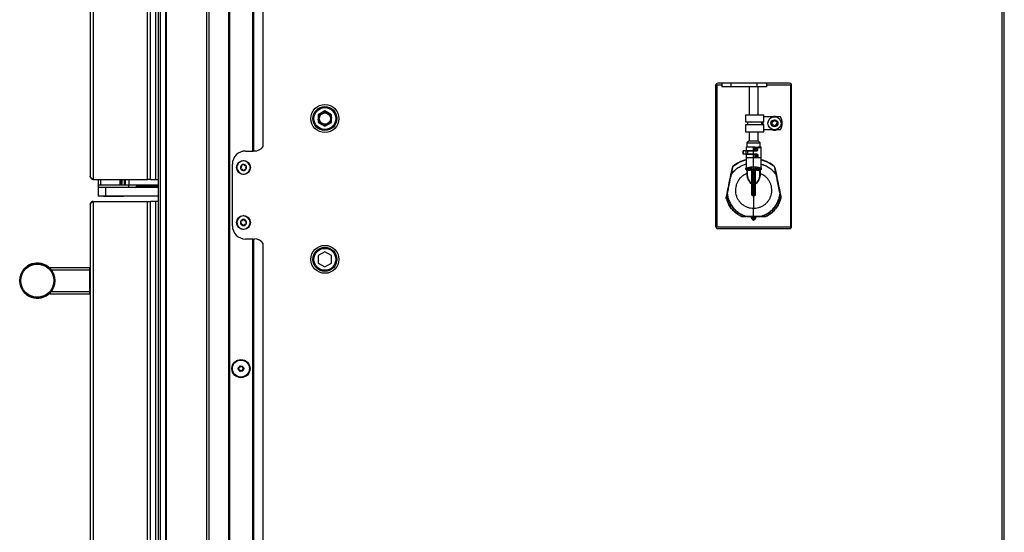
# Model space of a CAD drawing. Units: inches. Extents: x 18 to 134, y 15 to 138.
# Drawn here: x 106 to 134, y 30 to 44 of the extents above; entities that cross this region are included whole.
import ezdxf

# ---------------------------------------------------------------- set-up
doc = ezdxf.new("R2010")
doc.units = ezdxf.units.IN
doc.header["$MEASUREMENT"] = 0

msp = doc.modelspace()

# ---------------------------------------------------------------- linework, layer by layer
at = {"color": 7, "linetype": 'Continuous', "lineweight": 25}
for p, q in [((109.622, 91.66), (109.622, 19.3)), ((109.682, 91.66), (109.682, 19.3)), ((109.843, 19.3), (109.843, 91.66)), ((109.853, 19.3), (109.853, 91.66)), ((111.003, 19.3), (111.003, 91.66)), ((111.063, 91.66), (111.063, 19.3)), ((111.628, 19.3), (111.628, 91.66)), ((111.638, 91.66), (111.638, 19.3)), ((111.648, 91.66), (111.648, 19.3)), ((107.69, 90.461), (107.69, 40.014)), ((107.779, 90.55), (107.779, 39.925)), ((109.315, 39.925), (109.315, 90.55)), ((109.404, 39.925), (109.404, 90.55)), ((109.556, 39.925), (109.556, 90.55)), ((133.57, 90.168), (133.57, 19.432)), ((133.64, 19.526), (133.64, 90.074)), ((112.308, 40.732), (112.308, 70.228)), ((112.318, 40.732), (112.318, 70.228)), ((112.328, 70.228), (112.328, 40.732)), ((112.603, 40.857), (112.603, 70.103)), ((125.445, 42.598), (125.445, 38.589)), ((125.478, 42.616), (125.478, 38.571)), ((127.543, 42.658), (125.505, 42.658)), ((125.621, 42.658), (125.621, 42.558)), ((125.879, 42.558), (125.621, 42.558)), ((125.879, 42.658), (125.879, 42.558)), ((126.629, 42.558), (125.879, 42.558)), ((126.399, 42.558), (126.399, 41.757)), ((126.629, 42.558), (126.629, 42.658)), ((126.886, 42.558), (126.629, 42.558)), ((126.649, 41.757), (126.649, 42.558)), ((126.886, 42.658), (126.886, 42.558)), ((127.57, 42.616), (127.57, 38.571)), ((127.603, 38.589), (127.603, 42.598)), ((114.353, 41.872), (114.166, 41.763)), ((114.166, 41.763), (114.166, 41.547)), ((114.168, 41.741), (114.166, 41.74)), ((114.168, 41.741), (114.255, 41.815)), ((114.337, 41.858), (114.332, 41.859)), ((114.337, 41.858), (114.444, 41.819)), ((114.541, 41.763), (114.353, 41.872)), ((114.522, 41.77), (114.521, 41.775)), ((114.522, 41.77), (114.541, 41.667)), ((114.541, 41.547), (114.541, 41.763)), ((126.297, 41.757), (126.297, 41.557)), ((126.297, 41.757), (126.811, 41.757)), ((126.811, 41.557), (126.811, 41.757)), ((127.285, 41.707), (126.811, 41.707)), ((114.184, 41.537), (114.166, 41.639)), ((114.166, 41.547), (114.353, 41.439)), ((114.37, 41.449), (114.281, 41.481)), ((114.353, 41.439), (114.541, 41.547)), ((114.539, 41.565), (114.466, 41.504)), ((114.539, 41.565), (114.541, 41.567)), ((126.297, 41.557), (126.811, 41.557)), ((126.297, 41.482), (126.297, 41.282)), ((126.297, 41.482), (126.811, 41.482)), ((126.347, 41.557), (126.347, 41.482)), ((126.761, 41.482), (126.761, 41.557)), ((126.811, 41.282), (126.811, 41.482)), ((127.052, 41.517), (127.035, 41.496)), ((127.042, 41.48), (127.069, 41.476)), ((127.045, 41.564), (127.055, 41.539)), ((127.082, 41.574), (127.055, 41.578)), ((127.087, 41.463), (127.097, 41.438)), ((127.119, 41.604), (127.103, 41.583)), ((127.114, 41.435), (127.13, 41.457)), ((127.146, 41.577), (127.136, 41.602)), ((127.151, 41.465), (127.178, 41.462)), ((127.191, 41.56), (127.164, 41.563)), ((127.188, 41.476), (127.178, 41.5)), ((127.181, 41.523), (127.197, 41.544)), ((126.297, 41.282), (126.811, 41.282)), ((126.399, 41.282), (126.399, 41.024)), ((126.649, 41.024), (126.649, 41.282)), ((127.285, 41.332), (126.811, 41.332)), ((126.311, 40.845), (126.311, 40.74)), ((126.562, 40.845), (126.311, 40.845)), ((126.524, 40.84), (126.311, 40.833)), ((126.311, 40.833), (126.311, 40.74)), ((126.524, 40.845), (126.316, 40.838)), ((126.395, 41.024), (126.336, 40.965)), ((126.336, 40.965), (126.336, 40.845)), ((126.336, 40.965), (126.635, 40.965)), ((126.395, 41.024), (126.6, 41.024)), ((126.524, 40.845), (126.609, 40.842)), ((126.562, 40.839), (126.524, 40.84)), ((126.524, 40.282), (126.524, 40.84)), ((126.562, 40.75), (126.562, 40.845)), ((126.562, 40.845), (126.597, 40.845)), ((126.597, 40.75), (126.597, 40.845)), ((126.597, 40.845), (126.621, 40.845)), ((126.6, 41.024), (126.652, 41.024)), ((126.621, 40.75), (126.621, 40.845)), ((126.621, 40.845), (126.645, 40.845)), ((126.635, 40.965), (126.711, 40.965)), ((126.645, 40.75), (126.645, 40.845)), ((126.736, 40.845), (126.645, 40.845)), ((126.649, 40.84), (126.732, 40.838)), ((126.649, 40.836), (126.736, 40.833)), ((126.711, 40.965), (126.652, 41.024)), ((126.711, 40.845), (126.711, 40.965)), ((126.736, 40.535), (126.736, 40.845)), ((126.736, 40.263), (126.736, 40.833)), ((112.103, 40.732), (112.308, 40.732)), ((112.308, 40.732), (112.318, 40.732)), ((112.328, 40.732), (112.318, 40.732)), ((112.353, 40.732), (112.328, 40.732)), ((126.225, 40.64), (126.225, 40.74)), ((126.237, 40.74), (126.225, 40.74)), ((126.237, 40.64), (126.225, 40.64)), ((126.237, 40.64), (126.237, 40.74)), ((126.311, 40.74), (126.237, 40.74)), ((126.311, 40.64), (126.237, 40.64)), ((126.311, 40.64), (126.311, 40.74)), ((126.351, 40.74), (126.311, 40.74)), ((126.311, 40.64), (126.311, 40.535)), ((126.311, 40.64), (126.311, 40.263)), ((126.351, 40.64), (126.311, 40.64)), ((126.562, 40.535), (126.311, 40.535)), ((126.326, 40.75), (126.326, 40.74)), ((126.326, 40.75), (126.562, 40.75)), ((126.326, 40.64), (126.326, 40.63)), ((126.562, 40.63), (126.326, 40.63)), ((126.351, 40.74), (126.351, 40.64)), ((126.351, 40.74), (126.611, 40.74)), ((126.611, 40.64), (126.351, 40.64)), ((126.562, 40.75), (126.597, 40.75)), ((126.562, 40.63), (126.562, 40.535)), ((126.597, 40.63), (126.562, 40.63)), ((126.597, 40.535), (126.562, 40.535)), ((126.597, 40.75), (126.621, 40.75)), ((126.597, 40.63), (126.597, 40.535)), ((126.621, 40.63), (126.597, 40.63)), ((126.621, 40.535), (126.597, 40.535)), ((126.611, 40.74), (126.611, 40.75)), ((126.611, 40.64), (126.611, 40.63)), ((126.621, 40.75), (126.645, 40.75)), ((126.621, 40.63), (126.621, 40.535)), ((126.645, 40.63), (126.621, 40.63)), ((126.645, 40.535), (126.621, 40.535)), ((126.645, 40.63), (126.645, 40.535)), ((126.736, 40.535), (126.645, 40.535)), ((111.728, 38.607), (111.728, 40.357)), ((111.965, 40.292), (111.977, 40.272)), ((111.978, 40.252), (111.967, 40.233)), ((112, 40.315), (111.978, 40.314)), ((112.028, 40.345), (112.017, 40.326)), ((112.066, 40.327), (112.054, 40.346)), ((112.106, 40.318), (112.083, 40.317)), ((112.109, 40.276), (112.119, 40.296)), ((112.121, 40.237), (112.109, 40.256)), ((125.879, 40.06), (125.92, 40.266)), ((125.925, 40.265), (125.884, 40.059)), ((126.311, 40.263), (126.311, 40.249)), ((126.311, 40.213), (126.311, 40.249)), ((126.524, 40.282), (126.524, 39.554)), ((126.736, 40.249), (126.736, 40.263)), ((126.736, 40.249), (126.736, 40.213)), ((127.164, 40.059), (127.123, 40.265)), ((127.127, 40.266), (127.169, 40.06)), ((111.981, 40.21), (112.003, 40.211)), ((112.021, 40.202), (112.032, 40.182)), ((112.058, 40.183), (112.069, 40.203)), ((112.086, 40.213), (112.109, 40.214)), ((126.343, 40.182), (126.313, 40.21)), ((126.341, 40.047), (126.339, 40.097)), ((126.342, 40.1), (126.344, 40.05)), ((126.344, 40.05), (126.344, 40.179)), ((126.477, 39.789), (126.477, 40.191)), ((126.481, 39.552), (126.481, 40.224)), ((126.481, 40.224), (126.485, 40.224)), ((126.481, 40.191), (126.481, 39.789)), ((126.485, 40.224), (126.485, 39.552)), ((126.562, 39.552), (126.562, 40.224)), ((126.567, 40.224), (126.562, 40.224)), ((126.567, 40.224), (126.567, 39.552)), ((126.567, 39.789), (126.567, 40.191)), ((126.571, 40.191), (126.571, 39.789)), ((126.703, 40.05), (126.703, 40.179)), ((126.703, 40.05), (126.705, 40.1)), ((126.735, 40.21), (126.705, 40.182)), ((126.705, 40.1), (126.708, 40.183)), ((107.779, 39.925), (109.315, 39.925)), ((107.915, 39.925), (107.915, 39.761)), ((107.994, 39.761), (107.915, 39.761)), ((107.916, 39.761), (107.916, 39.701)), ((107.916, 39.701), (108.758, 39.701)), ((107.916, 39.696), (107.916, 39.446)), ((108.128, 39.696), (107.916, 39.696)), ((107.994, 39.761), (107.994, 39.925)), ((108.547, 39.761), (107.994, 39.761)), ((108.128, 39.696), (108.128, 39.446)), ((109.622, 39.696), (108.128, 39.696)), ((108.547, 39.761), (108.547, 39.925)), ((108.565, 39.761), (108.547, 39.761)), ((108.565, 39.761), (108.565, 39.925)), ((108.587, 39.761), (108.565, 39.761)), ((108.587, 39.925), (108.587, 39.761)), ((108.666, 39.761), (108.587, 39.761)), ((108.666, 39.761), (108.666, 39.925)), ((108.69, 39.761), (108.666, 39.761)), ((108.69, 39.761), (108.69, 39.925)), ((108.79, 39.761), (108.69, 39.761)), ((108.758, 39.701), (108.791, 39.701)), ((108.79, 39.925), (108.79, 39.761)), ((109.622, 39.761), (108.79, 39.761)), ((108.791, 39.701), (108.791, 39.761)), ((109.012, 39.736), (109.012, 39.761)), ((109.404, 39.925), (109.315, 39.925)), ((109.404, 39.925), (109.556, 39.925)), ((109.556, 39.925), (109.622, 39.925)), ((109.603, 39.925), (109.603, 39.92)), ((109.603, 39.92), (109.622, 39.92)), ((126.571, 39.789), (126.567, 39.789)), ((108.128, 39.446), (107.916, 39.446)), ((108.066, 39.446), (108.066, 39.442)), ((108.641, 39.442), (108.066, 39.442)), ((109.624, 39.446), (108.128, 39.446)), ((108.641, 39.442), (108.641, 39.446)), ((126.485, 39.552), (126.481, 39.552)), ((126.485, 39.552), (126.524, 39.554)), ((126.486, 39.47), (126.524, 39.47)), ((126.524, 39.554), (126.562, 39.552)), ((126.524, 39.554), (126.524, 39.47)), ((126.524, 39.47), (126.562, 39.47)), ((126.524, 39.468), (126.524, 39.47)), ((126.524, 39.468), (126.524, 39.108)), ((126.567, 39.552), (126.562, 39.552)), ((107.69, 39.211), (107.69, 19.389)), ((107.779, 39.3), (107.779, 19.3)), ((107.779, 39.3), (109.315, 39.3)), ((109.315, 19.3), (109.315, 39.3)), ((109.315, 39.3), (109.404, 39.3)), ((109.404, 19.3), (109.404, 39.3)), ((109.556, 39.3), (109.404, 39.3)), ((109.556, 19.3), (109.556, 39.3)), ((109.622, 39.3), (109.556, 39.3)), ((126.461, 38.86), (126.412, 38.866)), ((126.461, 38.845), (126.461, 38.86)), ((126.469, 38.82), (126.469, 38.867)), ((126.478, 38.865), (126.474, 38.865)), ((126.474, 38.82), (126.474, 38.865)), ((126.478, 38.87), (126.479, 38.87)), ((126.479, 38.865), (126.478, 38.865)), ((126.479, 38.87), (126.483, 38.87)), ((126.483, 38.865), (126.479, 38.865)), ((126.479, 38.865), (126.479, 38.82)), ((126.524, 38.87), (126.483, 38.87)), ((126.524, 38.865), (126.483, 38.865)), ((126.565, 38.87), (126.524, 38.87)), ((126.524, 38.87), (126.524, 38.865)), ((126.565, 38.865), (126.524, 38.865)), ((126.524, 38.865), (126.524, 38.775)), ((126.565, 38.87), (126.569, 38.87)), ((126.569, 38.865), (126.565, 38.865)), ((126.569, 38.87), (126.57, 38.87)), ((126.57, 38.865), (126.569, 38.865)), ((126.569, 38.82), (126.569, 38.865)), ((126.574, 38.865), (126.57, 38.865)), ((126.574, 38.865), (126.574, 38.82)), ((126.579, 38.867), (126.579, 38.82)), ((126.661, 38.87), (126.586, 38.86)), ((126.586, 38.86), (126.586, 38.845)), ((111.962, 38.716), (111.977, 38.699)), ((111.993, 38.745), (111.971, 38.74)), ((111.98, 38.679), (111.973, 38.658)), ((111.99, 38.638), (112.012, 38.642)), ((112.015, 38.779), (112.008, 38.758)), ((112.031, 38.636), (112.046, 38.619)), ((112.056, 38.767), (112.041, 38.784)), ((112.071, 38.624), (112.079, 38.645)), ((112.097, 38.764), (112.074, 38.76)), ((112.094, 38.658), (112.116, 38.662)), ((112.106, 38.723), (112.113, 38.744)), ((112.124, 38.687), (112.11, 38.704)), ((127.57, 38.571), (125.478, 38.571)), ((126.474, 38.82), (126.469, 38.82)), ((126.474, 38.82), (126.479, 38.82)), ((126.574, 38.82), (126.569, 38.82)), ((126.579, 38.82), (126.574, 38.82)), ((125.505, 38.529), (127.543, 38.529)), ((112.308, 38.232), (112.103, 38.232)), ((112.308, 19.3), (112.308, 38.232)), ((112.318, 38.232), (112.308, 38.232)), ((112.318, 19.3), (112.318, 38.232)), ((112.318, 38.232), (112.328, 38.232)), ((112.328, 38.232), (112.328, 19.3)), ((112.328, 38.232), (112.353, 38.232)), ((112.603, 19.3), (112.603, 38.107)), ((114.353, 37.872), (114.166, 37.763)), ((114.166, 37.763), (114.166, 37.547)), ((114.541, 37.763), (114.353, 37.872)), ((114.541, 37.547), (114.541, 37.763)), ((114.166, 37.547), (114.353, 37.439)), ((114.353, 37.439), (114.541, 37.547)), ((106.537, 37.425), (107.682, 37.425)), ((106.537, 37.41), (106.537, 37.425)), ((106.586, 37.355), (107.682, 37.355)), ((107.682, 37.355), (107.682, 37.425)), ((107.682, 36.745), (107.682, 37.355)), ((107.682, 37.355), (107.69, 37.355)), ((106.537, 36.675), (106.537, 36.69)), ((106.537, 36.675), (107.682, 36.675)), ((106.586, 36.745), (107.682, 36.745)), ((107.682, 36.675), (107.682, 36.745)), ((107.682, 36.745), (107.69, 36.745))]:
    msp.add_line(p, q, dxfattribs=at)
at = {"color": 8, "linetype": 'Continuous', "lineweight": 25}
for p, q in [((125.478, 42.616), (125.621, 42.616)), ((126.886, 42.616), (127.57, 42.616)), ((126.793, 41.482), (126.793, 41.557)), ((109.622, 39.736), (109.012, 39.736)), ((126.474, 38.867), (126.469, 38.867)), ((126.579, 38.867), (126.574, 38.867))]:
    msp.add_line(p, q, dxfattribs=at)
at = {"color": 7, "linetype": 'Continuous', "lineweight": 25, "flags": 128}
for points in [[(126.311, 40.247), (126.311, 40.247), (126.311, 40.246), (126.311, 40.246), (126.31, 40.246), (126.31, 40.246), (126.309, 40.245), (126.308, 40.245), (126.307, 40.245)], [(126.741, 40.245), (126.74, 40.245), (126.739, 40.245), (126.738, 40.246), (126.738, 40.246), (126.737, 40.246), (126.737, 40.246), (126.736, 40.247), (126.736, 40.247)], [(125.775, 39.528), (125.775, 39.528), (125.774, 39.528), (125.774, 39.528), (125.773, 39.528), (125.773, 39.528), (125.773, 39.528), (125.772, 39.528), (125.772, 39.528)], [(127.273, 39.528), (127.273, 39.528), (127.274, 39.528), (127.274, 39.528), (127.274, 39.528), (127.275, 39.528), (127.275, 39.528), (127.276, 39.528), (127.276, 39.528)], [(126.477, 38.804), (126.466, 38.821), (126.461, 38.845)], [(126.586, 38.845), (126.582, 38.821), (126.571, 38.804)]]:
    msp.add_lwpolyline(points, dxfattribs=at)
at = {"color": 7, "linetype": 'Continuous', "lineweight": 25}
for centre, radius in [((114.353, 41.655), 0.397), ((114.353, 41.655), 0.341), ((114.353, 41.655), 0.312), ((114.353, 41.653), 0.175), ((114.353, 41.653), 0.16), ((127.116, 41.52), 0.186), ((127.116, 41.52), 0.1), ((112.043, 40.264), 0.195), ((112.043, 38.701), 0.195), ((114.353, 37.655), 0.397), ((114.353, 37.655), 0.341), ((114.353, 37.655), 0.312), ((106.19, 37.05), 0.5), ((106.19, 37.05), 0.47), ((111.971, 34.551), 0.258), ((111.971, 34.551), 0.256), ((111.971, 34.551), 0.241), ((111.971, 34.551), 0.0775)]:
    msp.add_circle(centre, radius, dxfattribs=at)
for centre, radius, start, end in [((125.505, 42.598), 0.06, 90, 180), ((127.543, 42.598), 0.06, 0, 90), ((127.116, 41.52), 0.195, 74.0576, 105.9424), ((126.954, 41.52), 0.38, 330.4343, 29.5657), ((127.043, 41.49), 0.01, 142.4483, 262.4483), ((127.054, 41.568), 0.01, 82.4483, 202.4483), ((127.034, 41.531), 0.0225, 322.4483, 22.4483), ((127.066, 41.454), 0.0225, 22.4483, 82.4483), ((127.085, 41.597), 0.0225, 262.4483, 322.4483), ((127.106, 41.442), 0.01, 202.4483, 322.4483), ((127.127, 41.598), 0.01, 22.4483, 142.4483), ((127.148, 41.443), 0.0225, 82.4483, 142.4483), ((127.167, 41.586), 0.0225, 202.4483, 262.4483), ((127.199, 41.509), 0.0225, 142.4483, 202.4483), ((127.179, 41.472), 0.01, 262.4483, 22.4483), ((127.189, 41.55), 0.01, 322.4483, 82.4483), ((127.116, 41.52), 0.195, 254.0576, 285.9424), ((112.353, 41.045), 0.312, 270, 323.1301), ((112.103, 40.357), 0.375, 90, 180), ((112.043, 40.264), 0.186, 61.5641, 241.5641), ((112.043, 40.264), 0.187, 151.5641, 241.5641), ((112.043, 40.264), 0.187, 61.5641, 151.5641), ((112.043, 40.264), 0.187, 241.5641, 61.5641), ((112.043, 40.264), 0.186, 241.5641, 61.5641), ((112.043, 40.264), 0.089, 151.5641, 211.5641), ((111.978, 40.299), 0.015, 151.5641, 211.5641), ((112.043, 40.264), 0.089, 91.5641, 151.5641), ((111.978, 40.299), 0.015, 91.5641, 151.5641), ((111.96, 40.262), 0.02, 331.5641, 31.5641), ((112, 40.335), 0.02, 271.5641, 331.5641), ((112.041, 40.338), 0.015, 91.5641, 151.5641), ((112.043, 40.264), 0.089, 31.5641, 91.5641), ((112.041, 40.338), 0.015, 31.5641, 91.5641), ((112.083, 40.337), 0.02, 211.5641, 271.5641), ((112.106, 40.303), 0.015, 31.5641, 91.5641), ((112.126, 40.266), 0.02, 151.5641, 211.5641), ((112.043, 40.264), 0.089, 331.5641, 31.5641), ((112.106, 40.303), 0.015, 331.5641, 31.5641), ((125.969, 40.256), 0.05, 130.0021, 168.5021), ((125.994, 40.609), 0.351, 257.8982, 258.7004), ((125.969, 40.256), 0.045, 130.0021, 168.5021), ((126.524, 39.595), 0.912, 103.4665, 130.0021), ((126.01, 40.35), 0.0921, 217.6902, 220.7649), ((126.524, 39.595), 0.908, 103.5364, 130.0021), ((126.524, 39.595), 0.908, 49.9979, 76.4636), ((126.524, 39.595), 0.913, 49.9979, 76.2388), ((127.038, 40.35), 0.0921, 319.2351, 322.3098), ((127.078, 40.256), 0.045, 11.4979, 49.9979), ((127.078, 40.256), 0.05, 11.4979, 49.9979), ((127.054, 40.609), 0.351, 281.2996, 282.1018), ((111.98, 40.225), 0.015, 151.5641, 211.5641), ((112.043, 40.264), 0.089, 211.5641, 271.5641), ((111.98, 40.225), 0.015, 211.5641, 271.5641), ((112.004, 40.191), 0.02, 31.5641, 91.5641), ((112.045, 40.19), 0.015, 211.5641, 271.5641), ((112.043, 40.264), 0.089, 271.5641, 331.5641), ((112.045, 40.19), 0.015, 271.5641, 331.5641), ((112.087, 40.193), 0.02, 91.5641, 151.5641), ((112.108, 40.229), 0.015, 271.5641, 331.5641), ((112.108, 40.229), 0.015, 331.5641, 31.5641), ((125.952, 40.403), 0.351, 257.8982, 258.7004), ((126.336, 40.184), 0.00407, 266.8723, 340.0717), ((126.338, 40.101), 0.00434, 280.4847, 353.7924), ((126.496, 40.238), 0.0188, 182.5266, 191.9495), ((126.552, 40.238), 0.0188, 348.0479, 357.4751), ((126.71, 40.101), 0.00434, 186.2076, 259.5153), ((126.712, 40.184), 0.00407, 199.9335, 273.1308), ((127.096, 40.403), 0.351, 281.2996, 282.1018), ((108.084, 39.681), 0.02, 48.5904, 90), ((108.622, 39.681), 0.02, 90, 131.4096), ((108.972, 39.736), 0.04, 270, 0), ((126.524, 39.595), 0.73, 161.3958, 164.0717), ((126.571, 39.793), 0.00575, 230.1831, 279.6291), ((126.59, 39.802), 0.0236, 215.2576, 219.0751), ((125.75, 39.419), 0.00207, 182.8825, 248.2799), ((125.782, 39.569), 0.0414, 253.6659, 259.9918), ((125.772, 39.529), 0.00171, 190.221, 253.7857), ((126.477, 39.485), 0.00729, 59.995, 97.9802), ((126.42, 39.468), 0.0653, 0.172, 1.9209), ((126.628, 39.468), 0.0653, 178.0791, 179.828), ((126.57, 39.485), 0.00729, 82.0198, 120.005), ((126.524, 39.595), 0.73, 4.2564, 6.1919), ((127.265, 39.569), 0.0414, 280.0082, 286.3341), ((127.275, 39.529), 0.00171, 286.2143, 349.779), ((127.297, 39.419), 0.00207, 291.7201, 357.1175), ((125.77, 39.317), 0.0821, 104.2163, 105.1317), ((127.278, 39.317), 0.0821, 74.8683, 75.7837), ((112.043, 38.701), 0.186, 70.687, 250.687), ((112.043, 38.701), 0.187, 70.687, 160.687), ((112.043, 38.701), 0.187, 250.687, 70.687), ((112.043, 38.701), 0.186, 250.687, 70.687), ((126.182, 38.873), 0.0141, 152.8464, 158.5509), ((126.191, 38.875), 0.00214, 187.7628, 253.6968), ((126.528, 38.815), 0.221, 163.9233, 164.8275), ((126.316, 38.873), 0.0018, 181.3109, 243.657), ((126.373, 38.875), 0.0581, 178.2955, 183.163), ((126.524, 39.595), 0.73, 263.5081, 265.6791), ((126.469, 38.865), 0.005, 0, 89.5), ((126.467, 38.867), 0.0109, 353.0352, 19.6634), ((126.334, 38.868), 0.145, 359.0054, 0.9828), ((126.339, 38.868), 0.143, 359.0002, 0.9998), ((126.708, 38.868), 0.143, 179.0002, 180.9998), ((126.714, 38.868), 0.145, 179.0172, 180.9946), ((126.58, 38.867), 0.0109, 160.3366, 186.9648), ((126.579, 38.865), 0.005, 90.5, 180), ((126.524, 39.595), 0.73, 274.3209, 276.9389), ((126.674, 38.875), 0.0581, 356.837, 1.7045), ((126.732, 38.873), 0.0018, 296.343, 358.6891), ((126.52, 38.815), 0.221, 15.1725, 16.0767), ((126.857, 38.875), 0.00214, 286.3032, 352.2372), ((126.866, 38.873), 0.0141, 21.4491, 27.1536), ((112.103, 38.607), 0.375, 180, 270), ((112.043, 38.701), 0.187, 160.687, 250.687), ((112.043, 38.701), 0.089, 160.687, 220.687), ((111.973, 38.726), 0.015, 160.687, 220.687), ((112.043, 38.701), 0.089, 100.687, 160.687), ((111.973, 38.726), 0.015, 100.687, 160.687), ((111.987, 38.653), 0.015, 160.687, 220.687), ((112.043, 38.701), 0.089, 220.687, 280.687), ((111.987, 38.653), 0.015, 220.687, 280.687), ((111.962, 38.686), 0.02, 340.687, 40.687), ((111.989, 38.764), 0.02, 280.687, 340.687), ((112.016, 38.623), 0.02, 40.687, 100.687), ((112.029, 38.774), 0.015, 100.687, 160.687), ((112.043, 38.701), 0.089, 40.687, 100.687), ((112.029, 38.774), 0.015, 40.687, 100.687), ((112.057, 38.628), 0.015, 220.687, 280.687), ((112.071, 38.78), 0.02, 220.687, 280.687), ((112.043, 38.701), 0.089, 280.687, 340.687), ((112.057, 38.628), 0.015, 280.687, 340.687), ((112.097, 38.638), 0.02, 100.687, 160.687), ((112.099, 38.749), 0.015, 40.687, 100.687), ((112.125, 38.717), 0.02, 160.687, 220.687), ((112.043, 38.701), 0.089, 340.687, 40.687), ((112.099, 38.749), 0.015, 340.687, 40.687), ((112.113, 38.677), 0.015, 280.687, 340.687), ((112.113, 38.677), 0.015, 340.687, 40.687), ((125.505, 38.589), 0.06, 180, 270), ((126.524, 38.82), 0.0504, 180, 269.5001), ((126.524, 38.82), 0.0454, 180, 269.5), ((126.523, 38.82), 0.0504, 270.5, 0), ((126.524, 38.82), 0.0454, 270.5, 0), ((127.543, 38.589), 0.06, 270, 0), ((112.353, 37.92), 0.313, 36.8699, 90), ((106.19, 37.05), 0.5, 0, 134.2197), ((107.682, 37.417), 0.008, 0, 90), ((106.19, 37.05), 0.5, 224.2197, 0), ((107.682, 36.683), 0.008, 270, 0), ((111.906, 34.551), 0.0125, 100.1192, 180), ((111.906, 34.551), 0.0125, 180, 259.8808), ((111.899, 34.593), 0.03, 280.1192, 19.8808), ((111.899, 34.509), 0.03, 340.1192, 79.8808), ((111.939, 34.607), 0.0125, 120, 199.8808), ((111.939, 34.494), 0.0125, 160.1192, 240), ((111.939, 34.607), 0.0125, 40.1192, 120), ((111.939, 34.494), 0.0125, 240, 319.8808), ((111.971, 34.634), 0.03, 220.1192, 319.8808), ((111.971, 34.467), 0.03, 40.1192, 139.8808), ((112.004, 34.607), 0.0125, 60, 139.8808), ((112.004, 34.494), 0.0125, 220.1192, 300), ((112.004, 34.607), 0.0125, 340.1192, 60), ((112.004, 34.494), 0.0125, 300, 19.8808), ((112.044, 34.593), 0.03, 160.1192, 259.8808), ((112.044, 34.509), 0.03, 100.1192, 199.8808), ((112.036, 34.551), 0.0125, 360, 79.8808), ((112.036, 34.551), 0.0125, 280.1192, 360)]:
    msp.add_arc(centre, radius, start, end, dxfattribs=at)
at = {"color": 8, "linetype": 'Continuous', "lineweight": 25}
for centre, start, end in [((126.25, 38.884), 355.6277, 356.5173), ((126.797, 38.884), 183.4827, 184.3723)]:
    msp.add_arc(centre, 0.219, start, end, dxfattribs=at)
at = {"color": 7, "linetype": 'Continuous', "lineweight": 25}
for points, knots in [([(125.478, 42.616), (125.472, 42.622), (125.465, 42.629), (125.46, 42.635), (125.459, 42.636)], [0, 0, 0, 0, 0.880293, 1, 1, 1, 1]), ([(125.459, 42.634), (125.461, 42.632), (125.467, 42.626), (125.474, 42.62), (125.478, 42.616)], [0, 0, 0, 0, 0.409542, 1, 1, 1, 1]), ([(127.588, 42.635), (127.588, 42.635), (127.583, 42.629), (127.576, 42.622), (127.57, 42.616)], [0, 0, 0, 0, 0.106753, 1, 1, 1, 1]), ([(127.57, 42.616), (127.576, 42.622), (127.583, 42.629), (127.589, 42.634), (127.589, 42.634)], [0, 0, 0, 0, 0.979426, 1, 1, 1, 1]), ([(126.311, 40.249), (126.313, 40.249), (126.316, 40.25), (126.344, 40.259), (126.392, 40.27), (126.455, 40.28), (126.502, 40.282), (126.524, 40.282)], [0, 0, 0, 0, 0.167507, 0.371378, 0.583112, 0.801457, 1, 1, 1, 1]), ([(126.524, 40.282), (126.547, 40.282), (126.594, 40.28), (126.656, 40.27), (126.705, 40.259), (126.732, 40.25), (126.735, 40.249), (126.736, 40.249)], [0, 0, 0, 0, 0.207892, 0.415567, 0.628939, 0.847355, 1, 1, 1, 1]), ([(107.779, 39.925), (107.769, 39.932), (107.746, 39.946), (107.717, 39.968), (107.695, 39.991), (107.692, 40.006), (107.69, 40.014)], [0, 0, 0, 0, 0.224773, 0.479599, 0.734501, 1, 1, 1, 1]), ([(125.771, 39.529), (125.787, 39.608), (125.823, 39.785), (125.859, 39.962), (125.879, 40.06)], [0, 0, 0, 0, 0.444748, 1, 1, 1, 1]), ([(125.884, 40.059), (125.863, 39.961), (125.837, 39.835), (125.801, 39.658), (125.785, 39.579), (125.775, 39.528)], [0, 0, 0, 0, 0.555115, 0.713279, 1, 1, 1, 1]), ([(126.339, 40.097), (126.322, 40.09), (126.279, 40.072), (126.214, 40.032), (126.149, 39.975), (126.095, 39.908), (126.052, 39.833), (126.022, 39.752), (126.007, 39.667), (126.006, 39.58), (126.02, 39.495), (126.048, 39.413), (126.089, 39.337), (126.142, 39.269), (126.206, 39.211), (126.279, 39.165), (126.382, 39.121), (126.467, 39.107), (126.523, 39.108), (126.524, 39.108)], [0, 0, 0, 0, 0.038183, 0.098522, 0.15886, 0.219197, 0.279534, 0.339869, 0.400205, 0.46054, 0.520876, 0.581211, 0.641547, 0.701884, 0.762221, 0.822559, 0.882898, 0.997375, 1, 1, 1, 1]), ([(126.307, 40.211), (126.307, 40.22), (126.307, 40.231), (126.307, 40.242), (126.307, 40.245)], [0, 0, 0, 0, 0.754425, 1, 1, 1, 1]), ([(126.307, 40.211), (126.307, 40.211), (126.307, 40.209), (126.308, 40.207), (126.31, 40.205), (126.311, 40.204)], [0, 0, 0, 0, 0.0871503, 0.5437649, 1, 1, 1, 1]), ([(126.311, 40.213), (126.311, 40.213), (126.312, 40.213), (126.321, 40.216), (126.355, 40.223), (126.407, 40.232), (126.452, 40.235), (126.477, 40.237)], [0, 0, 0, 0, 0.020731, 0.264094, 0.507663, 0.72856, 1, 1, 1, 1]), ([(126.336, 40.18), (126.331, 40.185), (126.323, 40.192), (126.314, 40.2), (126.311, 40.204)], [0, 0, 0, 0, 0.591613, 1, 1, 1, 1]), ([(126.477, 40.234), (126.475, 40.234), (126.45, 40.233), (126.407, 40.228), (126.357, 40.22), (126.322, 40.212), (126.313, 40.21), (126.313, 40.21), (126.313, 40.21)], [0, 0, 0, 0, 0.0188353, 0.2711899, 0.4919195, 0.7356788, 0.9999917, 1, 1, 1, 1]), ([(126.339, 40.097), (126.339, 40.099), (126.338, 40.109), (126.337, 40.134), (126.336, 40.163), (126.336, 40.18)], [0, 0, 0, 0, 0.0867624, 0.4344244, 1, 1, 1, 1]), ([(126.34, 40.183), (126.34, 40.182), (126.34, 40.151), (126.341, 40.125), (126.342, 40.1)], [0, 0, 0, 0, 0.0210168, 1, 1, 1, 1]), ([(126.344, 40.05), (126.344, 40.05), (126.344, 40.049), (126.343, 40.048), (126.342, 40.047), (126.341, 40.047), (126.341, 40.047)], [0, 0, 0, 0, 0.250048, 0.500064, 0.750048, 1, 1, 1, 1]), ([(126.476, 39.788), (126.466, 39.796), (126.443, 39.817), (126.4, 39.873), (126.354, 39.953), (126.345, 40.016), (126.341, 40.047)], [0, 0, 0, 0, 0.114691, 0.2714487, 0.6399358, 1, 1, 1, 1]), ([(126.343, 40.182), (126.343, 40.182), (126.343, 40.182), (126.349, 40.183), (126.378, 40.188), (126.422, 40.192), (126.459, 40.194), (126.477, 40.194)], [0, 0, 0, 0, 0.00001, 0.242591, 0.502383, 0.760105, 1, 1, 1, 1]), ([(126.477, 40.191), (126.459, 40.191), (126.423, 40.189), (126.379, 40.184), (126.35, 40.18), (126.346, 40.179), (126.344, 40.179)], [0, 0, 0, 0, 0.239647, 0.497175, 0.757071, 1, 1, 1, 1]), ([(126.344, 40.05), (126.349, 40.019), (126.357, 39.956), (126.403, 39.875), (126.445, 39.818), (126.467, 39.797), (126.477, 39.789)], [0, 0, 0, 0, 0.360298, 0.729048, 0.885714, 1, 1, 1, 1]), ([(126.477, 40.237), (126.477, 40.237), (126.479, 40.237), (126.481, 40.236), (126.483, 40.234), (126.485, 40.229), (126.485, 40.226), (126.485, 40.224)], [0, 0, 0, 0, 0.124658, 0.248472, 0.409957, 0.657355, 1, 1, 1, 1]), ([(126.477, 40.194), (126.477, 40.197), (126.477, 40.203), (126.477, 40.216), (126.477, 40.226), (126.477, 40.233), (126.477, 40.234)], [0, 0, 0, 0, 0.183707, 0.482306, 0.930342, 1, 1, 1, 1]), ([(126.481, 40.224), (126.481, 40.225), (126.481, 40.228), (126.48, 40.231), (126.479, 40.233), (126.479, 40.234), (126.478, 40.234), (126.478, 40.234), (126.477, 40.234), (126.477, 40.234)], [0, 0, 0, 0, 0.402545, 0.668899, 0.81734, 0.856657, 0.912064, 0.951923, 1, 1, 1, 1]), ([(126.477, 40.194), (126.477, 40.194), (126.477, 40.194), (126.478, 40.194), (126.478, 40.193), (126.478, 40.193)], [0, 0, 0, 0, 0.03777, 0.7440706, 1, 1, 1, 1]), ([(126.478, 40.193), (126.478, 40.192), (126.478, 40.192), (126.477, 40.191), (126.477, 40.191)], [0, 0, 0, 0, 0.9573102, 1, 1, 1, 1]), ([(126.481, 40.191), (126.481, 40.191), (126.481, 40.192), (126.481, 40.192), (126.48, 40.192), (126.479, 40.193), (126.478, 40.193)], [0, 0, 0, 0, 0.021499, 0.380191, 0.708613, 1, 1, 1, 1]), ([(126.481, 40.224), (126.481, 40.219), (126.481, 40.211), (126.481, 40.2), (126.481, 40.194), (126.481, 40.191)], [0, 0, 0, 0, 0.408873, 0.774811, 1, 1, 1, 1]), ([(126.524, 39.108), (126.544, 39.108), (126.593, 39.109), (126.669, 39.125), (126.75, 39.155), (126.825, 39.199), (126.891, 39.254), (126.947, 39.32), (126.992, 39.394), (127.022, 39.475), (127.04, 39.559), (127.042, 39.646), (127.031, 39.731), (127.004, 39.814), (126.965, 39.891), (126.913, 39.959), (126.833, 40.037), (126.758, 40.073), (126.709, 40.097)], [0, 0, 0, 0, 0.042469, 0.102809, 0.163149, 0.223487, 0.283825, 0.344161, 0.404496, 0.464831, 0.525166, 0.585501, 0.645835, 0.70617, 0.766505, 0.82684, 0.887176, 1, 1, 1, 1]), ([(126.562, 40.224), (126.563, 40.226), (126.563, 40.23), (126.565, 40.234), (126.567, 40.236), (126.569, 40.237), (126.571, 40.237), (126.571, 40.237)], [0, 0, 0, 0, 0.4258, 0.606575, 0.79043, 0.906964, 1, 1, 1, 1]), ([(126.567, 40.224), (126.567, 40.226), (126.567, 40.229), (126.568, 40.232), (126.568, 40.233), (126.569, 40.234), (126.569, 40.234), (126.57, 40.234), (126.57, 40.234), (126.571, 40.234), (126.571, 40.234)], [0, 0, 0, 0, 0.4958236, 0.6851375, 0.7692967, 0.8491536, 0.9017034, 0.9344757, 0.9822061, 1, 1, 1, 1]), ([(126.567, 40.191), (126.567, 40.194), (126.567, 40.2), (126.567, 40.211), (126.567, 40.219), (126.567, 40.224)], [0, 0, 0, 0, 0.2244255, 0.5906132, 1, 1, 1, 1]), ([(126.569, 40.193), (126.569, 40.193), (126.569, 40.193), (126.568, 40.192), (126.567, 40.192), (126.567, 40.191), (126.567, 40.191), (126.567, 40.191)], [0, 0, 0, 0, 0.115987, 0.438993, 0.775651, 0.97852, 1, 1, 1, 1]), ([(126.571, 40.194), (126.571, 40.194), (126.571, 40.194), (126.57, 40.194), (126.57, 40.193), (126.569, 40.193)], [0, 0, 0, 0, 0.0377556, 0.7388905, 1, 1, 1, 1]), ([(126.571, 40.191), (126.571, 40.191), (126.57, 40.192), (126.57, 40.192), (126.569, 40.193)], [0, 0, 0, 0, 0.042677, 1, 1, 1, 1]), ([(126.571, 40.237), (126.573, 40.237), (126.598, 40.236), (126.642, 40.232), (126.692, 40.223), (126.729, 40.215), (126.734, 40.214), (126.736, 40.213)], [0, 0, 0, 0, 0.018579, 0.2714434, 0.492434, 0.7361401, 1, 1, 1, 1]), ([(126.735, 40.21), (126.735, 40.21), (126.735, 40.21), (126.734, 40.21), (126.725, 40.212), (126.691, 40.22), (126.64, 40.229), (126.595, 40.232), (126.571, 40.234)], [0, 0, 0, 0, 0.000008, 0.020855, 0.264717, 0.508603, 0.729417, 1, 1, 1, 1]), ([(126.571, 40.234), (126.571, 40.233), (126.571, 40.226), (126.571, 40.216), (126.571, 40.203), (126.571, 40.197), (126.571, 40.194)], [0, 0, 0, 0, 0.069727, 0.51809, 0.816907, 1, 1, 1, 1]), ([(126.571, 40.194), (126.587, 40.194), (126.624, 40.192), (126.669, 40.188), (126.699, 40.183), (126.705, 40.182), (126.705, 40.182), (126.705, 40.182)], [0, 0, 0, 0, 0.216263, 0.496516, 0.75408, 0.99999, 1, 1, 1, 1]), ([(126.703, 40.179), (126.702, 40.179), (126.698, 40.18), (126.667, 40.184), (126.623, 40.189), (126.587, 40.191), (126.571, 40.191)], [0, 0, 0, 0, 0.246262, 0.503926, 0.783958, 1, 1, 1, 1]), ([(126.571, 39.789), (126.578, 39.795), (126.602, 39.816), (126.635, 39.86), (126.658, 39.9), (126.683, 39.951), (126.7, 39.998), (126.703, 40.038), (126.703, 40.05)], [0, 0, 0, 0, 0.083044, 0.285353, 0.488254, 0.528016, 0.851709, 1, 1, 1, 1]), ([(126.707, 40.047), (126.706, 40.034), (126.704, 39.995), (126.687, 39.949), (126.661, 39.898), (126.637, 39.858), (126.604, 39.815), (126.579, 39.794), (126.572, 39.788)], [0, 0, 0, 0, 0.148089, 0.471669, 0.511403, 0.714309, 0.916621, 1, 1, 1, 1]), ([(126.707, 40.047), (126.707, 40.047), (126.706, 40.047), (126.706, 40.047), (126.705, 40.048), (126.704, 40.049), (126.703, 40.05), (126.703, 40.05)], [0, 0, 0, 0, 0.0885278, 0.1923863, 0.461601, 0.7308002, 1, 1, 1, 1]), ([(126.703, 40.05), (126.703, 40.05), (126.703, 40.05), (126.703, 40.05), (126.703, 40.05), (126.703, 40.05)], [0, 0, 0, 0, 0.439924, 0.803675, 1, 1, 1, 1]), ([(126.709, 40.097), (126.709, 40.095), (126.708, 40.084), (126.708, 40.068), (126.707, 40.053), (126.707, 40.047)], [0, 0, 0, 0, 0.130892, 0.654754, 1, 1, 1, 1]), ([(126.712, 40.18), (126.712, 40.18), (126.711, 40.148), (126.71, 40.122), (126.709, 40.097)], [0, 0, 0, 0, 0.021258, 1, 1, 1, 1]), ([(126.737, 40.204), (126.734, 40.2), (126.725, 40.192), (126.717, 40.185), (126.712, 40.18)], [0, 0, 0, 0, 0.40838, 1, 1, 1, 1]), ([(126.737, 40.204), (126.737, 40.204), (126.739, 40.205), (126.74, 40.207), (126.74, 40.21), (126.741, 40.211)], [0, 0, 0, 0, 0.0958373, 0.5475981, 1, 1, 1, 1]), ([(126.741, 40.245), (126.741, 40.242), (126.741, 40.231), (126.741, 40.22), (126.741, 40.211)], [0, 0, 0, 0, 0.245467, 1, 1, 1, 1]), ([(127.273, 39.528), (127.259, 39.597), (127.234, 39.724), (127.197, 39.901), (127.175, 40.009), (127.164, 40.059)], [0, 0, 0, 0, 0.3909973, 0.7158672, 1, 1, 1, 1]), ([(127.169, 40.06), (127.191, 39.952), (127.227, 39.775), (127.263, 39.598), (127.277, 39.529)], [0, 0, 0, 0, 0.609069, 1, 1, 1, 1]), ([(126.476, 39.492), (126.476, 39.518), (126.476, 39.56), (126.476, 39.611), (126.476, 39.684), (126.476, 39.74), (126.476, 39.788)], [0, 0, 0, 0, 0.268805, 0.42838, 0.511345, 1, 1, 1, 1]), ([(126.477, 39.788), (126.477, 39.788), (126.477, 39.788), (126.476, 39.788), (126.476, 39.788)], [0, 0, 0, 0, 0.9284697, 1, 1, 1, 1]), ([(126.481, 39.789), (126.481, 39.789), (126.481, 39.789), (126.481, 39.789), (126.48, 39.788), (126.479, 39.788), (126.478, 39.788), (126.477, 39.788)], [0, 0, 0, 0, 0.0287449, 0.2298099, 0.5036057, 0.7758986, 1, 1, 1, 1]), ([(126.477, 39.789), (126.477, 39.789), (126.477, 39.789), (126.477, 39.788), (126.477, 39.788)], [0, 0, 0, 0, 0.146701, 1, 1, 1, 1]), ([(126.481, 39.789), (126.481, 39.741), (126.481, 39.684), (126.481, 39.611), (126.481, 39.56), (126.481, 39.517), (126.481, 39.491)], [0, 0, 0, 0, 0.488864, 0.571683, 0.73106, 1, 1, 1, 1]), ([(126.567, 39.491), (126.567, 39.525), (126.567, 39.567), (126.567, 39.626), (126.567, 39.692), (126.567, 39.748), (126.567, 39.789)], [0, 0, 0, 0, 0.343617, 0.426382, 0.58572, 1, 1, 1, 1]), ([(126.572, 39.788), (126.572, 39.747), (126.571, 39.691), (126.571, 39.626), (126.571, 39.568), (126.571, 39.526), (126.572, 39.492)], [0, 0, 0, 0, 0.414024, 0.573559, 0.65647, 1, 1, 1, 1]), ([(125.749, 39.397), (125.748, 39.401), (125.747, 39.409), (125.748, 39.416), (125.748, 39.419)], [0, 0, 0, 0, 0.5533, 1, 1, 1, 1]), ([(125.748, 39.419), (125.75, 39.43), (125.757, 39.462), (125.765, 39.499), (125.77, 39.525), (125.771, 39.529)], [0, 0, 0, 0, 0.299184, 0.8978324, 1, 1, 1, 1]), ([(125.75, 39.417), (125.749, 39.414), (125.748, 39.408), (125.749, 39.401), (125.75, 39.397)], [0, 0, 0, 0, 0.448771, 1, 1, 1, 1]), ([(125.772, 39.528), (125.771, 39.524), (125.766, 39.498), (125.758, 39.461), (125.752, 39.428), (125.75, 39.417)], [0, 0, 0, 0, 0.102209, 0.700909, 1, 1, 1, 1]), ([(126.314, 38.873), (126.252, 38.896), (126.151, 38.934), (126.029, 39.024), (125.936, 39.118), (125.86, 39.229), (125.807, 39.351), (125.781, 39.451), (125.774, 39.51), (125.772, 39.528)], [0, 0, 0, 0, 0.2187575, 0.3585451, 0.4983325, 0.659901, 0.8007516, 0.9416013, 1, 1, 1, 1]), ([(125.775, 39.528), (125.777, 39.511), (125.784, 39.451), (125.81, 39.352), (125.863, 39.23), (125.938, 39.12), (126.031, 39.026), (126.152, 38.937), (126.254, 38.899), (126.315, 38.877)], [0, 0, 0, 0, 0.058407, 0.199269, 0.340132, 0.501703, 0.641484, 0.781265, 1, 1, 1, 1]), ([(126.486, 39.468), (126.485, 39.468), (126.484, 39.468), (126.482, 39.469), (126.48, 39.472), (126.477, 39.478), (126.476, 39.485), (126.476, 39.491), (126.476, 39.492)], [0, 0, 0, 0, 0.05589, 0.111504, 0.207419, 0.385736, 0.881749, 1, 1, 1, 1]), ([(126.481, 39.491), (126.481, 39.5), (126.481, 39.519), (126.481, 39.541), (126.481, 39.552)], [0, 0, 0, 0, 0.473603, 1, 1, 1, 1]), ([(126.486, 39.47), (126.485, 39.47), (126.485, 39.47), (126.485, 39.47), (126.484, 39.471), (126.482, 39.475), (126.481, 39.481), (126.481, 39.488), (126.481, 39.491)], [0, 0, 0, 0, 0.019988, 0.039835, 0.075853, 0.176152, 0.549871, 1, 1, 1, 1]), ([(126.485, 39.552), (126.485, 39.54), (126.485, 39.515), (126.485, 39.487), (126.485, 39.473), (126.486, 39.47)], [0, 0, 0, 0, 0.396144, 0.870565, 1, 1, 1, 1]), ([(126.524, 39.468), (126.517, 39.468), (126.504, 39.468), (126.491, 39.468), (126.486, 39.468)], [0, 0, 0, 0, 0.561269, 1, 1, 1, 1]), ([(126.562, 39.468), (126.557, 39.468), (126.544, 39.468), (126.531, 39.468), (126.524, 39.468)], [0, 0, 0, 0, 0.438347, 1, 1, 1, 1]), ([(126.562, 39.47), (126.562, 39.47), (126.562, 39.481), (126.562, 39.507), (126.562, 39.537), (126.562, 39.552)], [0, 0, 0, 0, 0.006437, 0.483186, 1, 1, 1, 1]), ([(126.572, 39.492), (126.571, 39.487), (126.571, 39.481), (126.569, 39.474), (126.567, 39.47), (126.565, 39.469), (126.563, 39.468), (126.563, 39.468), (126.562, 39.468)], [0, 0, 0, 0, 0.4773483, 0.716501, 0.812835, 0.9100316, 0.9672821, 1, 1, 1, 1]), ([(126.567, 39.491), (126.567, 39.488), (126.567, 39.482), (126.566, 39.475), (126.564, 39.471), (126.564, 39.471), (126.563, 39.47), (126.562, 39.47), (126.562, 39.47), (126.562, 39.47)], [0, 0, 0, 0, 0.424728, 0.851691, 0.898057, 0.957685, 0.978326, 0.996285, 1, 1, 1, 1]), ([(126.567, 39.552), (126.567, 39.537), (126.567, 39.516), (126.567, 39.497), (126.567, 39.491)], [0, 0, 0, 0, 0.6867898, 1, 1, 1, 1]), ([(126.733, 38.877), (126.794, 38.899), (126.896, 38.937), (127.016, 39.026), (127.11, 39.121), (127.185, 39.231), (127.239, 39.354), (127.264, 39.452), (127.271, 39.511), (127.273, 39.528)], [0, 0, 0, 0, 0.2187431, 0.3585217, 0.4983002, 0.6615002, 0.8023668, 0.9432326, 1, 1, 1, 1]), ([(127.276, 39.528), (127.274, 39.511), (127.267, 39.452), (127.242, 39.353), (127.188, 39.23), (127.113, 39.118), (127.019, 39.024), (126.897, 38.934), (126.796, 38.896), (126.733, 38.873)], [0, 0, 0, 0, 0.056759, 0.197612, 0.338467, 0.501664, 0.641449, 0.781234, 1, 1, 1, 1]), ([(127.298, 39.417), (127.296, 39.428), (127.289, 39.461), (127.282, 39.498), (127.277, 39.524), (127.276, 39.528)], [0, 0, 0, 0, 0.302078, 0.906766, 1, 1, 1, 1]), ([(127.277, 39.529), (127.278, 39.526), (127.283, 39.5), (127.291, 39.463), (127.297, 39.43), (127.3, 39.419)], [0, 0, 0, 0, 0.093196, 0.697829, 1, 1, 1, 1]), ([(127.298, 39.397), (127.298, 39.4), (127.3, 39.407), (127.299, 39.414), (127.298, 39.417)], [0, 0, 0, 0, 0.447123, 1, 1, 1, 1]), ([(127.3, 39.419), (127.3, 39.415), (127.301, 39.408), (127.3, 39.4), (127.299, 39.397)], [0, 0, 0, 0, 0.5509692, 1, 1, 1, 1]), ([(107.779, 39.3), (107.769, 39.299), (107.747, 39.297), (107.719, 39.28), (107.699, 39.254), (107.691, 39.23), (107.69, 39.215), (107.69, 39.211)], [0, 0, 0, 0, 0.228567, 0.457205, 0.685844, 0.914482, 1, 1, 1, 1]), ([(126.169, 38.878), (126.126, 38.902), (126.045, 38.948), (125.942, 39.041), (125.857, 39.146), (125.789, 39.266), (125.763, 39.353), (125.749, 39.397)], [0, 0, 0, 0, 0.212086, 0.405302, 0.604122, 0.799175, 1, 1, 1, 1]), ([(125.75, 39.397), (125.763, 39.354), (125.79, 39.267), (125.857, 39.149), (125.942, 39.043), (126.045, 38.949), (126.127, 38.903), (126.169, 38.879)], [0, 0, 0, 0, 0.195058, 0.395887, 0.589102, 0.787919, 1, 1, 1, 1]), ([(126.878, 38.879), (126.917, 38.901), (126.996, 38.945), (127.098, 39.034), (127.184, 39.139), (127.255, 39.26), (127.283, 39.35), (127.298, 39.397)], [0, 0, 0, 0, 0.194055, 0.393788, 0.586979, 0.785771, 1, 1, 1, 1]), ([(127.299, 39.397), (127.284, 39.35), (127.256, 39.26), (127.186, 39.139), (127.101, 39.035), (126.998, 38.944), (126.919, 38.9), (126.879, 38.878)], [0, 0, 0, 0, 0.214222, 0.407412, 0.606204, 0.800262, 1, 1, 1, 1]), ([(126.169, 38.879), (126.172, 38.878), (126.179, 38.875), (126.185, 38.875), (126.189, 38.875)], [0, 0, 0, 0, 0.431061, 1, 1, 1, 1]), ([(126.191, 38.873), (126.186, 38.873), (126.179, 38.874), (126.172, 38.877), (126.169, 38.878)], [0, 0, 0, 0, 0.567116, 1, 1, 1, 1]), ([(126.189, 38.875), (126.2, 38.874), (126.234, 38.874), (126.275, 38.874), (126.306, 38.873), (126.314, 38.873)], [0, 0, 0, 0, 0.271219, 0.814126, 1, 1, 1, 1]), ([(126.315, 38.872), (126.307, 38.872), (126.277, 38.872), (126.235, 38.872), (126.202, 38.873), (126.191, 38.873)], [0, 0, 0, 0, 0.185807, 0.728693, 1, 1, 1, 1]), ([(126.315, 38.877), (126.352, 38.876), (126.421, 38.875), (126.491, 38.875), (126.524, 38.874)], [0, 0, 0, 0, 0.524985, 1, 1, 1, 1]), ([(126.478, 38.87), (126.46, 38.87), (126.406, 38.871), (126.352, 38.871), (126.315, 38.872)], [0, 0, 0, 0, 0.325427, 1, 1, 1, 1]), ([(126.524, 38.874), (126.524, 38.901), (126.524, 38.963), (126.524, 39.044), (126.524, 39.09), (126.524, 39.107), (126.524, 39.108)], [0, 0, 0, 0, 0.286758, 0.681558, 0.989866, 1, 1, 1, 1]), ([(126.524, 38.874), (126.557, 38.875), (126.626, 38.875), (126.696, 38.876), (126.733, 38.877)], [0, 0, 0, 0, 0.4750156, 1, 1, 1, 1]), ([(126.524, 38.874), (126.524, 38.874), (126.524, 38.873), (126.524, 38.871), (126.524, 38.87), (126.524, 38.87), (126.524, 38.87), (126.524, 38.87)], [0, 0, 0, 0, 0.228172, 0.456344, 0.684512, 0.9127, 1, 1, 1, 1]), ([(126.732, 38.872), (126.696, 38.871), (126.642, 38.871), (126.588, 38.87), (126.57, 38.87)], [0, 0, 0, 0, 0.674573, 1, 1, 1, 1]), ([(126.857, 38.873), (126.846, 38.873), (126.813, 38.872), (126.771, 38.872), (126.74, 38.872), (126.732, 38.872)], [0, 0, 0, 0, 0.274016, 0.822329, 1, 1, 1, 1]), ([(126.733, 38.873), (126.741, 38.873), (126.772, 38.874), (126.814, 38.874), (126.848, 38.874), (126.859, 38.875)], [0, 0, 0, 0, 0.177736, 0.726073, 1, 1, 1, 1]), ([(126.879, 38.878), (126.875, 38.876), (126.868, 38.873), (126.86, 38.873), (126.857, 38.873)], [0, 0, 0, 0, 0.569487, 1, 1, 1, 1]), ([(126.859, 38.875), (126.862, 38.875), (126.868, 38.875), (126.875, 38.878), (126.878, 38.879)], [0, 0, 0, 0, 0.432517, 1, 1, 1, 1]), ([(125.478, 38.571), (125.471, 38.565), (125.465, 38.558), (125.459, 38.553), (125.459, 38.553)], [0, 0, 0, 0, 0.973495, 1, 1, 1, 1]), ([(125.459, 38.552), (125.46, 38.552), (125.465, 38.558), (125.472, 38.565), (125.478, 38.571)], [0, 0, 0, 0, 0.112292, 1, 1, 1, 1]), ([(126.524, 38.77), (126.524, 38.77), (126.524, 38.77), (126.524, 38.771), (126.524, 38.772), (126.524, 38.774), (126.524, 38.774), (126.524, 38.775)], [0, 0, 0, 0, 0.214698, 0.429395, 0.644085, 0.858771, 1, 1, 1, 1]), ([(127.57, 38.571), (127.576, 38.564), (127.583, 38.558), (127.588, 38.552), (127.589, 38.551)], [0, 0, 0, 0, 0.9549942, 1, 1, 1, 1]), ([(127.589, 38.553), (127.589, 38.553), (127.583, 38.559), (127.576, 38.565), (127.57, 38.571)], [0, 0, 0, 0, 0.118354, 1, 1, 1, 1]), ([(106.686, 37.144), (106.684, 37.141), (106.681, 37.135), (106.678, 37.13), (106.677, 37.129)], [0, 0, 0, 0, 0.722341, 1, 1, 1, 1])]:
    msp.add_open_spline(points, degree=3, knots=knots, dxfattribs=at)
at = {"color": 8, "linetype": 'Continuous', "lineweight": 25}
for points, knots in [([(125.884, 40.059), (125.909, 40.093), (125.961, 40.16), (126.059, 40.245), (126.164, 40.308), (126.25, 40.347), (126.297, 40.359), (126.311, 40.362)], [0, 0, 0, 0, 0.23631, 0.476607, 0.723872, 0.918669, 1, 1, 1, 1]), ([(126.307, 40.245), (126.307, 40.247), (126.308, 40.252), (126.31, 40.256), (126.311, 40.258)], [0, 0, 0, 0, 0.483801, 1, 1, 1, 1]), ([(126.736, 40.361), (126.756, 40.356), (126.815, 40.341), (126.908, 40.296), (127.009, 40.229), (127.096, 40.149), (127.141, 40.089), (127.164, 40.059)], [0, 0, 0, 0, 0.1111858, 0.3419774, 0.5789143, 0.7872179, 1, 1, 1, 1]), ([(126.736, 40.258), (126.738, 40.256), (126.74, 40.252), (126.741, 40.247), (126.741, 40.245)], [0, 0, 0, 0, 0.5161988, 1, 1, 1, 1])]:
    msp.add_open_spline(points, degree=3, knots=knots, dxfattribs=at)
at = {"color": 7, "linetype": 'Continuous', "lineweight": 25}
for points in [[(107.69, 40.014), (107.692, 40.003), (107.694, 39.979), (107.715, 39.95), (107.744, 39.929), (107.768, 39.927), (107.779, 39.925)], [(126.311, 40.213), (126.311, 40.213), (126.311, 40.212), (126.312, 40.211), (126.312, 40.21), (126.313, 40.21), (126.313, 40.21)], [(126.343, 40.182), (126.343, 40.182), (126.344, 40.181), (126.344, 40.181), (126.344, 40.18), (126.344, 40.179), (126.344, 40.179)], [(126.703, 40.179), (126.703, 40.179), (126.703, 40.18), (126.704, 40.181), (126.704, 40.182), (126.705, 40.182), (126.705, 40.182)], [(126.735, 40.21), (126.735, 40.21), (126.736, 40.21), (126.736, 40.211), (126.736, 40.212), (126.736, 40.213), (126.736, 40.213)], [(107.69, 39.211), (107.692, 39.219), (107.694, 39.233), (107.715, 39.256), (107.744, 39.278), (107.768, 39.293), (107.779, 39.3)]]:
    msp.add_open_spline(points, degree=3, dxfattribs=at)

doc.saveas('drawing.dxf')
